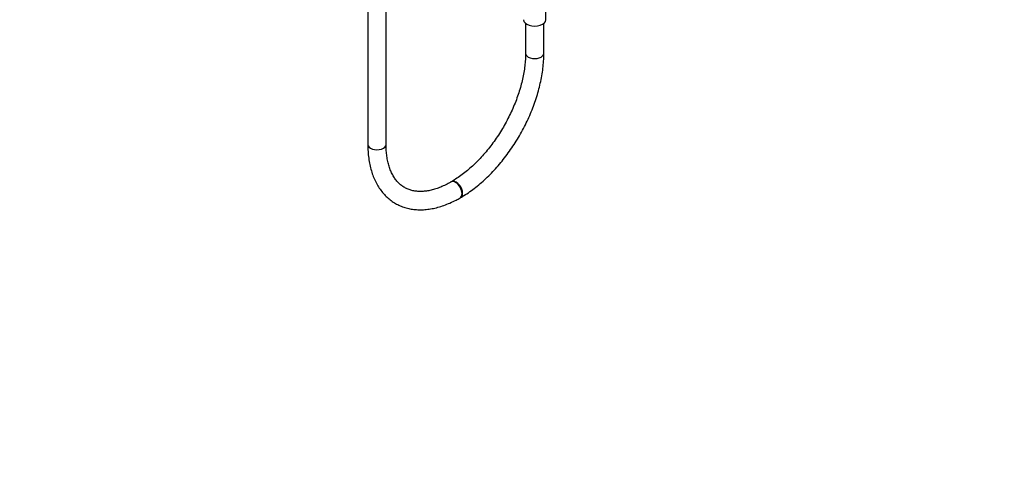
# Model space of a CAD drawing. Units: millimetres. Extents: x 0 to 1478, y 0 to 2755.
# Drawn here: x 831 to 1478, y 0 to 290 of the extents above; entities that cross this region are included whole.
import ezdxf
from ezdxf import colors
from ezdxf.entities.mleader import LeaderData, LeaderLine
from ezdxf.math import Vec2, Vec3

# ---------------------------------------------------------------- set-up
doc = ezdxf.new("R2010")
doc.units = ezdxf.units.MM
doc.layers.add('DV6_Défaut', color=7, linetype='Continuous')
doc.layers.add('Défaut', color=7, linetype='Continuous')

# ---------------------------------------------------------------- blocks, each defined once
blk = doc.blocks.new('_DOT')
at = {"color": 0}
blk.add_line((0, 0), (-1, 0), dxfattribs=at)
at = {"color": 0, "const_width": 0.333}
blk.add_lwpolyline([(-0.1665, 0, 1), (0.1665, 0, 1)], format="xyb", close=True, dxfattribs=at)
blk = doc.blocks.new('SE5')
at = {"layer": 'DV6_Défaut', "color": 7, "linetype": 'Continuous'}
for p, q in [((1060.01, 764.75), (1060.01, 207.84)), ((1072.01, 207.84), (1072.01, 764.75)), ((1176.9, 289.69), (1176.9, 300.55)), ((1163.6, 287.29), (1163.6, 267.65)), ((1175.6, 267.65), (1175.6, 287.29)), ((1114.98, 183.44), (1114.63, 183.23)), ((1120.63, 172.84), (1120.98, 173.04))]:
    blk.add_line(p, q, dxfattribs=at)
for centre, major_axis, start_param, end_param in [((1169.6, 289.69), (-7.3, 0), 0, 3.141593), ((1169.6, 267.65), (-6, 0), 0, 3.14202), ((1169.6, 267.65), (-6, 0), 6.28295, 6.283185), ((1066.01, 207.84), (-6, 0), 0, 3.141593), ((1117.63, 178.04), (3, -5.2), 0, 3.139556), ((1117.98, 178.24), (3, -5.2), 0, 3.142007), ((1117.63, 178.04), (3, -5.2), 6.282751, 6.283185), ((1117.98, 178.24), (3, -5.2), 6.282757, 6.283185)]:
    blk.add_ellipse(centre, major_axis=major_axis, ratio=0.57735, start_param=start_param, end_param=end_param, dxfattribs=at)
for points, knots in [([(1163.6, 267.65), (1163.6, 266.89), (1163.58, 265.02), (1163.36, 261.49), (1162.86, 257.29), (1162.11, 252.94), (1161.12, 248.51), (1159.88, 244.01), (1158.4, 239.47), (1156.7, 234.92), (1154.77, 230.38), (1152.63, 225.89), (1150.29, 221.47), (1147.76, 217.13), (1145.06, 212.92), (1142.21, 208.85), (1139.21, 204.95), (1136.1, 201.23), (1132.88, 197.73), (1129.59, 194.46), (1126.23, 191.43), (1122.82, 188.67), (1119.44, 186.2), (1116.74, 184.47), (1115.36, 183.65), (1114.98, 183.44)], [0, 0, 0, 0, 0.023794, 0.069319, 0.11491, 0.160572, 0.206307, 0.252115, 0.297988, 0.343917, 0.389893, 0.435903, 0.481937, 0.527982, 0.574025, 0.620052, 0.666049, 0.712006, 0.757909, 0.803747, 0.849511, 0.89519, 0.940779, 0.986278, 1, 1, 1, 1]), ([(1120.98, 173.04), (1121.76, 173.5), (1123.65, 174.62), (1127.05, 176.87), (1130.91, 179.75), (1134.74, 182.92), (1138.47, 186.34), (1142.1, 190.01), (1145.62, 193.89), (1149.01, 197.98), (1152.25, 202.24), (1155.33, 206.68), (1158.23, 211.25), (1160.95, 215.95), (1163.48, 220.75), (1165.79, 225.63), (1167.88, 230.56), (1169.74, 235.54), (1171.37, 240.52), (1172.74, 245.5), (1173.85, 250.44), (1174.71, 255.35), (1175.29, 260.14), (1175.57, 264.33), (1175.59, 266.63), (1175.6, 267.65)], [0, 0, 0, 0, 0.024111, 0.069486, 0.114823, 0.160117, 0.20536, 0.250551, 0.295692, 0.340792, 0.385856, 0.430895, 0.475917, 0.520932, 0.565952, 0.610981, 0.656031, 0.701111, 0.746232, 0.791404, 0.836634, 0.881931, 0.9273, 0.97274, 1, 1, 1, 1]), ([(1060.01, 207.84), (1060.02, 206.95), (1060.04, 204.77), (1060.3, 200.91), (1060.88, 196.65), (1061.75, 192.54), (1062.9, 188.65), (1064.34, 184.99), (1066.05, 181.59), (1068.02, 178.47), (1070.23, 175.66), (1072.68, 173.16), (1075.33, 170.98), (1078.17, 169.13), (1081.19, 167.61), (1084.36, 166.44), (1087.69, 165.6), (1091.14, 165.1), (1094.72, 164.94), (1098.42, 165.14), (1102.2, 165.68), (1106.07, 166.57), (1110, 167.81), (1113.94, 169.38), (1117.57, 171.13), (1119.64, 172.28), (1120.63, 172.84)], [0, 0, 0, 0, 0.0236, 0.06812, 0.112666, 0.157153, 0.201499, 0.245604, 0.28936, 0.332669, 0.375468, 0.417749, 0.459572, 0.501054, 0.542356, 0.583626, 0.625018, 0.666692, 0.708769, 0.751314, 0.794336, 0.837791, 0.8816, 0.925668, 0.969903, 1, 1, 1, 1]), ([(1114.63, 183.23), (1113.98, 182.86), (1112.38, 181.96), (1109.5, 180.55), (1106.24, 179.22), (1103.05, 178.19), (1099.97, 177.48), (1097, 177.06), (1094.17, 176.95), (1091.47, 177.14), (1088.9, 177.63), (1086.47, 178.42), (1084.17, 179.52), (1082.01, 180.96), (1080.03, 182.73), (1078.25, 184.82), (1076.68, 187.18), (1075.33, 189.81), (1074.21, 192.69), (1073.31, 195.81), (1072.63, 199.17), (1072.19, 202.71), (1072.03, 205.73), (1072.01, 207.36), (1072.01, 207.84)], [0, 0, 0, 0, 0.024205, 0.070398, 0.116548, 0.162701, 0.208931, 0.255359, 0.302158, 0.349562, 0.397855, 0.447316, 0.498074, 0.54986, 0.601719, 0.6526, 0.702171, 0.750565, 0.798088, 0.845035, 0.891638, 0.938061, 0.984415, 1, 1, 1, 1])]:
    blk.add_open_spline(points, degree=3, knots=knots, dxfattribs=at)

msp = doc.modelspace()

# ---------------------------------------------------------------- block references
at = {"layer": 'Défaut'}
msp.add_blockref('SE5', (0, 0), dxfattribs=at)

# ---------------------------------------------------------------- leaders
at = {"layer": 'Défaut', "color": 7, "linetype": 'Continuous'}
ml = msp.add_multileader_mtext('Standard', dxfattribs=at)
ml.set_content('{\\pxsm0.9;\\fSolid Edge ISO|b1||i0||c0|p34;\\W1.;13/03/2024\\P}', color=256)
ml.set_leader_properties()
ml.set_arrow_properties(name='DOT')
ml.build(insert=Vec2(0, 0))
ml.multileader.update_dxf_attribs({"leader_type": 0, "dogleg_length": 0, "arrow_head_size": 12})
ctx = ml.context
ctx.base_point, ctx.char_height, ctx.arrow_head_size = Vec3(1390.41, 2730.95), 12, 12
notes = []
notes.append((ctx, [(0, (0, 0, 0), (0, 0), (1, 0), 1, [])]))
ctx.mtext.insert = Vec3(1392.41, 2736.95)
for ctx, leaders in notes:
    for number, flags, end, landing, length, lines in leaders:
        leader = LeaderData()
        leader.index, (leader.has_last_leader_line, leader.has_dogleg_vector, leader.attachment_direction) = number, flags
        leader.last_leader_point, leader.dogleg_vector, leader.dogleg_length = Vec3(end), Vec3(landing), length
        for number, points, colour, breaks in lines:
            line = LeaderLine()
            line.index, line.vertices, line.color, line.breaks = number, Vec3.list(points), colors.encode_raw_color(colour), breaks
            leader.lines.append(line)
        ctx.leaders.append(leader)

doc.saveas('drawing.dxf')
